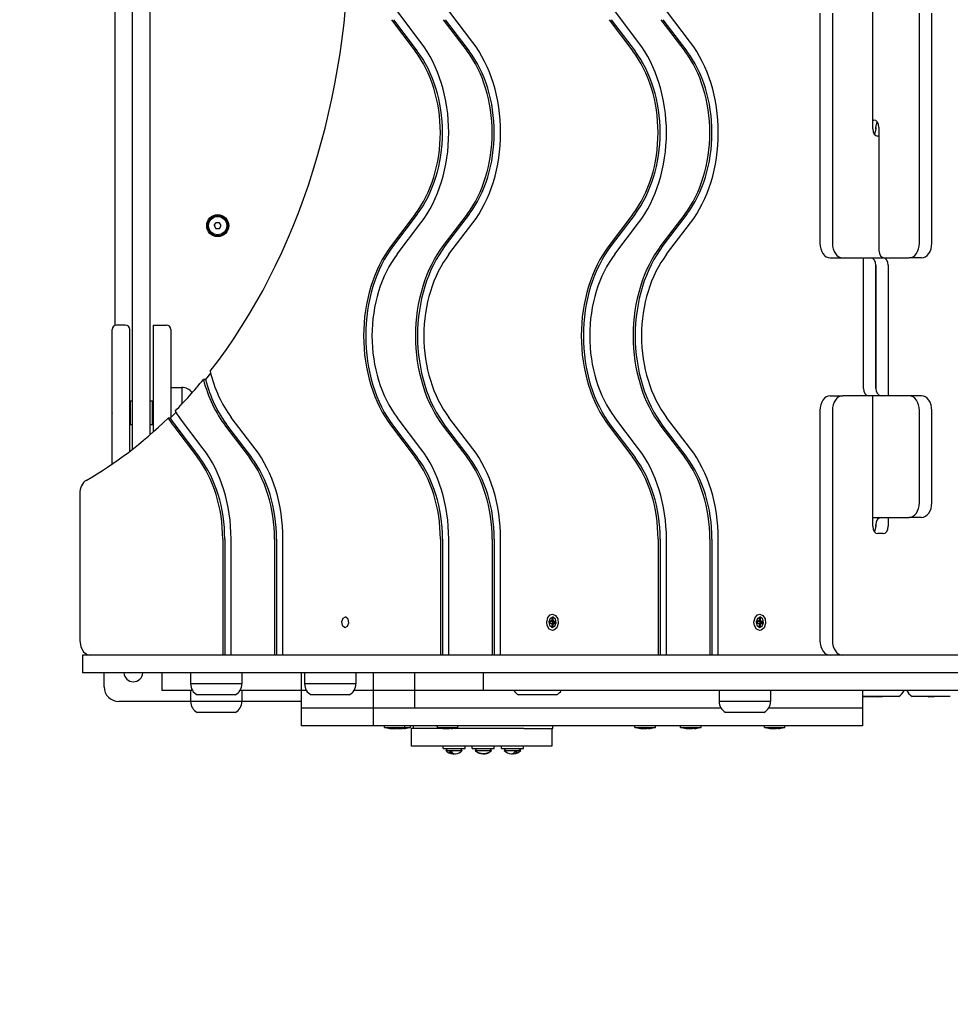
# Model space of a CAD drawing. Units: millimetres. Extents: x -1720 to 2380, y -2009 to 1991.
# Drawn here: x -254 to 380, y -742 to -71 of the extents above; entities that cross this region are included whole.
import ezdxf

# ---------------------------------------------------------------- set-up
doc = ezdxf.new("R2010")
doc.units = ezdxf.units.MM

# ---------------------------------------------------------------- blocks, each defined once
blk = doc.blocks.new('DS-20')
for p, q in [((283.357, 13.508), (283.357, 27.208)), ((284.557, 13.508), (284.557, 27.208)), ((282.157, 4.587), (282.157, 23.026)), ((303.024, 20.74), (301.397, 22.88)), ((306.56, 20.74), (304.932, 22.88)), ((317.874, 20.74), (316.246, 22.88)), ((321.409, 20.74), (319.782, 22.88)), ((333.844, 14.843), (333.844, 23.243)), ((301.007, 22.287), (302.634, 20.147)), ((301.148, 22.287), (302.776, 20.147)), ((304.542, 22.287), (306.17, 20.147)), ((304.684, 22.287), (306.311, 20.147)), ((315.856, 22.287), (317.484, 20.147)), ((315.998, 22.287), (317.625, 20.147)), ((319.392, 22.287), (321.019, 20.147)), ((319.533, 22.287), (321.161, 20.147)), ((330.238, 22.743), (330.238, 7.043)), ((331.087, 22.743), (331.087, 7.043)), ((337.026, 7.043), (337.026, 22.743)), ((337.875, 7.043), (337.875, 22.743)), ((333.844, 15.443), (333.915, 15.443)), ((334.057, 14.843), (333.992, 14.555)), ((334.057, 14.943), (334.121, 15.23)), ((334.057, 14.843), (334.057, 14.943)), ((334.057, 14.943), (334.057, 14.843)), ((334.121, 15.23), (334.163, 15.3)), ((334.269, 14.943), (334.269, 6.543)), ((333.992, 14.555), (333.951, 14.485)), ((334.269, 14.343), (334.198, 14.343)), ((283.357, 10.06), (283.357, 13.508)), ((284.557, 10.06), (284.557, 13.508)), ((283.357, -6.999), (283.357, 10.06)), ((284.557, -6.006), (284.557, 10.06)), ((302.634, 9.023), (301.007, 6.883)), ((302.776, 9.023), (301.148, 6.883)), ((306.17, 9.023), (304.542, 6.883)), ((306.311, 9.023), (304.684, 6.883)), ((317.484, 9.023), (315.856, 6.883)), ((317.625, 9.023), (315.998, 6.883)), ((321.019, 9.023), (319.392, 6.883)), ((321.161, 9.023), (319.533, 6.883)), ((288.926, 8.243), (289.041, 8.443)), ((288.926, 8.243), (289.041, 8.043)), ((289.272, 8.443), (289.041, 8.443)), ((289.388, 8.243), (289.272, 8.443)), ((289.272, 8.043), (289.388, 8.243)), ((301.397, 6.289), (303.024, 8.43)), ((304.932, 6.289), (306.56, 8.43)), ((316.246, 6.289), (317.874, 8.43)), ((319.782, 6.289), (321.409, 8.43)), ((289.041, 8.043), (289.272, 8.043)), ((330.945, 6.043), (331.794, 6.043)), ((331.794, 6.043), (334.552, 6.043)), ((333.208, -2.857), (333.208, 6.043)), ((334.057, -2.857), (334.057, 5.543)), ((334.057, 5.543), (334.057, -2.857)), ((334.622, 6.043), (336.319, 6.043)), ((334.905, 5.543), (334.905, -3.357)), ((337.168, 6.043), (336.319, 6.043)), ((282.157, 1.449), (282.157, 4.587)), ((282.857, 1.466), (282.257, 1.466)), ((284.757, 1.466), (285.657, 1.466)), ((284.757, 1.466), (284.757, -5.83)), ((281.957, -4.534), (281.957, 1.166)), ((283.157, -4.534), (283.157, 1.166)), ((285.957, 1.166), (285.957, -4.84)), ((288.678, -1.811), (288.324, -2.25)), ((288.324, -2.25), (288.182, -2.25)), ((285.957, -2.784), (286.707, -2.784)), ((286.707, -2.784), (286.707, -3.93)), ((286.707, -2.784), (286.707, -3.93)), ((283.207, -3.734), (283.157, -3.784)), ((283.157, -5.284), (283.157, -3.784)), ((283.357, -3.734), (283.207, -3.734)), ((283.207, -5.334), (283.207, -3.734)), ((284.707, -3.734), (284.557, -3.734)), ((284.707, -5.334), (284.707, -3.734)), ((284.707, -3.734), (284.757, -3.784)), ((330.945, -3.357), (331.794, -3.357)), ((333.844, -3.357), (331.794, -3.357)), ((336.319, -3.357), (333.844, -3.357)), ((333.844, -12.257), (333.844, -3.357)), ((337.168, -3.357), (336.319, -3.357)), ((281.957, -8.024), (281.957, -4.534)), ((283.157, -7.154), (283.157, -4.534)), ((286.304, -4.494), (285.918, -4.878)), ((330.238, -4.357), (330.238, -20.057)), ((331.087, -4.357), (331.087, -20.057)), ((337.026, -10.657), (337.026, -4.357)), ((337.875, -10.657), (337.875, -4.357)), ((283.207, -5.334), (283.157, -5.284)), ((283.357, -5.334), (283.207, -5.334)), ((284.707, -5.334), (284.557, -5.334)), ((284.707, -5.334), (284.757, -5.284)), ((285.918, -4.878), (285.776, -4.878)), ((288.175, -6.975), (286.548, -4.835)), ((291.711, -6.975), (290.083, -4.835)), ((303.024, -6.975), (301.397, -4.835)), ((306.56, -6.975), (304.932, -4.835)), ((317.874, -6.975), (316.246, -4.835)), ((321.409, -6.975), (319.782, -4.835)), ((286.158, -5.428), (287.785, -7.568)), ((286.299, -5.428), (287.927, -7.568)), ((289.693, -5.428), (291.321, -7.568)), ((289.835, -5.428), (291.462, -7.568)), ((301.007, -5.428), (302.634, -7.568)), ((301.148, -5.428), (302.776, -7.568)), ((304.542, -5.428), (306.17, -7.568)), ((304.684, -5.428), (306.311, -7.568)), ((315.856, -5.428), (317.484, -7.568)), ((315.998, -5.428), (317.625, -7.568)), ((319.392, -5.428), (321.019, -7.568)), ((319.533, -5.428), (321.161, -7.568)), ((279.751, -10.054), (279.751, -20.057)), ((333.844, -11.657), (336.319, -11.657)), ((334.905, -11.657), (334.905, -12.257)), ((337.168, -11.657), (336.319, -11.657)), ((333.992, -12.545), (333.951, -12.615)), ((334.057, -12.257), (333.992, -12.545)), ((334.057, -12.257), (334.057, -12.157)), ((334.057, -12.157), (334.057, -12.257)), ((334.552, -12.757), (334.198, -12.757)), ((289.499, -13.13), (289.499, -21.057)), ((289.64, -13.13), (289.64, -21.057)), ((290.071, -21.057), (290.071, -13.13)), ((293.034, -13.13), (293.034, -21.057)), ((293.176, -13.13), (293.176, -21.057)), ((293.607, -21.057), (293.607, -13.13)), ((304.348, -13.13), (304.348, -21.057)), ((304.489, -13.13), (304.489, -21.057)), ((304.921, -21.057), (304.921, -13.13)), ((307.883, -13.13), (307.883, -21.057)), ((308.025, -13.13), (308.025, -21.057)), ((308.456, -21.057), (308.456, -13.13)), ((319.197, -13.13), (319.197, -21.057)), ((319.339, -13.13), (319.339, -21.057)), ((319.77, -21.057), (319.77, -13.13)), ((322.733, -13.13), (322.733, -21.057)), ((322.874, -13.13), (322.874, -21.057)), ((323.305, -21.057), (323.305, -13.13)), ((297.687, -18.547), (297.607, -18.77)), ((297.607, -18.77), (297.652, -19.012)), ((297.853, -18.457), (297.687, -18.547)), ((297.905, -18.465), (297.853, -18.457)), ((298.053, -18.603), (297.905, -18.465)), ((298.099, -18.845), (298.053, -18.603)), ((311.599, -18.789), (311.671, -18.486)), ((311.632, -19.033), (311.599, -18.789)), ((311.671, -18.486), (311.848, -18.287)), ((311.829, -18.547), (311.749, -18.77)), ((311.749, -18.77), (311.794, -19.012)), ((311.812, -18.731), (311.808, -18.866)), ((311.812, -18.731), (312.117, -18.785)), ((311.874, -18.734), (311.812, -18.731)), ((311.995, -18.457), (311.829, -18.547)), ((311.848, -18.287), (311.995, -18.247)), ((311.933, -18.714), (311.874, -18.734)), ((311.874, -18.734), (312.135, -18.785)), ((311.951, -18.632), (311.933, -18.714)), ((311.933, -18.714), (312.153, -18.779)), ((311.953, -18.544), (311.951, -18.632)), ((311.951, -18.632), (312.057, -18.694)), ((312.049, -18.548), (311.953, -18.544)), ((311.953, -18.544), (312.047, -18.628)), ((311.995, -18.247), (312.211, -18.339)), ((312.047, -18.465), (311.995, -18.457)), ((312.196, -18.603), (312.047, -18.465)), ((312.047, -18.636), (312.049, -18.548)), ((312.061, -18.72), (312.047, -18.636)), ((312.061, -18.72), (312.181, -18.776)), ((312.119, -18.746), (312.061, -18.72)), ((312.116, -18.825), (312.117, -18.785)), ((312.117, -18.785), (312.135, -18.785)), ((312.181, -18.749), (312.119, -18.746)), ((312.119, -18.746), (312.181, -18.775)), ((312.135, -18.785), (312.153, -18.779)), ((312.153, -18.779), (312.156, -18.764)), ((312.178, -18.884), (312.181, -18.749)), ((312.241, -18.845), (312.196, -18.603)), ((312.211, -18.339), (312.357, -18.582)), ((312.357, -18.582), (312.385, -18.899)), ((325.741, -18.789), (325.813, -18.486)), ((325.774, -19.033), (325.741, -18.789)), ((325.813, -18.486), (325.99, -18.287)), ((325.972, -18.547), (325.891, -18.77)), ((325.891, -18.77), (325.936, -19.012)), ((325.954, -18.731), (325.951, -18.866)), ((325.954, -18.731), (326.259, -18.785)), ((326.016, -18.734), (325.954, -18.731)), ((326.137, -18.457), (325.972, -18.547)), ((325.99, -18.287), (326.137, -18.247)), ((326.075, -18.714), (326.016, -18.734)), ((326.016, -18.734), (326.277, -18.785)), ((326.093, -18.632), (326.075, -18.714)), ((326.075, -18.714), (326.295, -18.779)), ((326.096, -18.544), (326.093, -18.632)), ((326.093, -18.632), (326.199, -18.694)), ((326.191, -18.548), (326.096, -18.544)), ((326.096, -18.544), (326.189, -18.628)), ((326.137, -18.247), (326.354, -18.339)), ((326.19, -18.465), (326.137, -18.457)), ((326.189, -18.636), (326.191, -18.548)), ((326.203, -18.72), (326.189, -18.636)), ((326.338, -18.603), (326.19, -18.465)), ((326.203, -18.72), (326.323, -18.776)), ((326.261, -18.746), (326.203, -18.72)), ((326.258, -18.825), (326.259, -18.785)), ((326.259, -18.785), (326.277, -18.785)), ((326.323, -18.749), (326.261, -18.746)), ((326.261, -18.746), (326.323, -18.775)), ((326.277, -18.785), (326.295, -18.779)), ((326.295, -18.779), (326.298, -18.764)), ((326.32, -18.884), (326.323, -18.749)), ((326.383, -18.845), (326.338, -18.603)), ((326.354, -18.339), (326.5, -18.582)), ((326.5, -18.582), (326.528, -18.899)), ((297.652, -19.012), (297.8, -19.149)), ((297.8, -19.149), (297.853, -19.157)), ((297.853, -19.157), (298.018, -19.068)), ((298.018, -19.068), (298.099, -18.845)), ((311.778, -19.276), (311.632, -19.033)), ((311.995, -19.367), (311.778, -19.276)), ((311.794, -19.012), (311.942, -19.149)), ((311.808, -18.866), (312.116, -18.825)), ((311.808, -18.866), (311.871, -18.869)), ((311.871, -18.869), (312.134, -18.826)), ((311.871, -18.869), (311.928, -18.895)), ((311.928, -18.895), (312.152, -18.834)), ((311.928, -18.895), (311.943, -18.979)), ((311.943, -18.979), (311.941, -19.066)), ((311.941, -19.066), (312.038, -18.984)), ((311.941, -19.066), (312.036, -19.071)), ((311.942, -19.149), (311.995, -19.157)), ((311.943, -18.979), (312.054, -18.916)), ((311.995, -19.157), (312.16, -19.068)), ((312.092, -19.35), (311.995, -19.367)), ((312.036, -19.071), (312.038, -18.983)), ((312.038, -18.983), (312.057, -18.901)), ((312.057, -18.901), (312.179, -18.841)), ((312.057, -18.901), (312.116, -18.881)), ((312.286, -19.186), (312.092, -19.35)), ((312.134, -18.826), (312.116, -18.825)), ((312.116, -18.881), (312.179, -18.846)), ((312.116, -18.881), (312.178, -18.884)), ((312.152, -18.834), (312.134, -18.826)), ((312.155, -18.853), (312.152, -18.834)), ((312.16, -19.068), (312.241, -18.845)), ((312.385, -18.899), (312.286, -19.186)), ((325.92, -19.276), (325.774, -19.033)), ((326.137, -19.367), (325.92, -19.276)), ((325.936, -19.012), (326.084, -19.149)), ((325.951, -18.866), (326.258, -18.825)), ((325.951, -18.866), (326.013, -18.869)), ((326.013, -18.869), (326.276, -18.826)), ((326.013, -18.869), (326.071, -18.895)), ((326.071, -18.895), (326.294, -18.834)), ((326.071, -18.895), (326.085, -18.979)), ((326.085, -18.979), (326.083, -19.066)), ((326.083, -19.066), (326.181, -18.984)), ((326.083, -19.066), (326.178, -19.071)), ((326.084, -19.149), (326.137, -19.157)), ((326.085, -18.979), (326.196, -18.916)), ((326.137, -19.157), (326.302, -19.068)), ((326.234, -19.35), (326.137, -19.367)), ((326.178, -19.071), (326.181, -18.983)), ((326.181, -18.983), (326.199, -18.901)), ((326.199, -18.901), (326.321, -18.841)), ((326.199, -18.901), (326.258, -18.881)), ((326.428, -19.186), (326.234, -19.35)), ((326.276, -18.826), (326.258, -18.825)), ((326.258, -18.881), (326.321, -18.846)), ((326.258, -18.881), (326.32, -18.884)), ((326.294, -18.834), (326.276, -18.826)), ((326.297, -18.853), (326.294, -18.834)), ((326.302, -19.068), (326.383, -18.845)), ((326.528, -18.899), (326.428, -19.186)), ((279.751, -20.057), (279.816, -20.477)), ((279.816, -20.477), (280, -20.819)), ((279.944, -21.057), (279.944, -22.257)), ((281.645, -21.057), (279.944, -21.057)), ((280, -20.819), (280.268, -21.021)), ((280.268, -21.021), (280.458, -21.057)), ((294.986, -21.057), (281.645, -21.057)), ((298.47, -21.057), (294.986, -21.057)), ((310.958, -21.057), (298.47, -21.057)), ((312.905, -21.057), (310.958, -21.057)), ((318.667, -21.057), (312.905, -21.057)), ((328.083, -21.057), (318.667, -21.057)), ((332.944, -21.057), (328.083, -21.057)), ((335.169, -21.057), (332.944, -21.057)), ((340.031, -21.057), (335.169, -21.057)), ((281.645, -22.257), (279.944, -22.257)), ((281.407, -23.207), (281.407, -22.257)), ((294.986, -22.257), (281.645, -22.257)), ((285.357, -22.257), (285.357, -23.457)), ((287.307, -22.257), (287.307, -23.007)), ((290.807, -22.257), (290.807, -23.007)), ((294.841, -22.257), (294.841, -23.457)), ((298.47, -22.257), (294.986, -22.257)), ((295.083, -22.257), (295.083, -23.007)), ((310.958, -22.257), (298.47, -22.257)), ((298.583, -22.257), (298.583, -23.007)), ((299.764, -22.257), (299.764, -23.457)), ((302.586, -22.257), (302.586, -23.457)), ((307.268, -22.257), (307.268, -23.457)), ((310.958, -22.257), (307.944, -22.257)), ((312.905, -22.257), (310.958, -22.257)), ((312.905, -22.257), (310.958, -22.257)), ((318.667, -22.257), (312.905, -22.257)), ((318.667, -22.257), (312.905, -22.257)), ((328.083, -22.257), (318.667, -22.257)), ((328.083, -22.257), (318.667, -22.257)), ((332.944, -22.257), (328.083, -22.257)), ((332.944, -22.257), (328.083, -22.257)), ((335.169, -22.257), (332.944, -22.257)), ((335.169, -22.257), (332.944, -22.257)), ((340.031, -22.257), (335.169, -22.257)), ((340.031, -22.257), (335.169, -22.257)), ((287.23, -23.457), (285.357, -23.457)), ((287.435, -23.457), (287.23, -23.457)), ((290.807, -23.007), (287.307, -23.007)), ((290.807, -23.007), (287.307, -23.007)), ((287.307, -23.457), (287.307, -24.207)), ((294.841, -23.457), (290.678, -23.457)), ((290.807, -23.457), (290.807, -24.207)), ((295.212, -23.457), (294.841, -23.457)), ((294.841, -23.457), (294.841, -24.657)), ((295.212, -23.457), (294.841, -23.457)), ((296.695, -23.007), (295.083, -23.007)), ((298.583, -23.007), (295.083, -23.007)), ((298.583, -23.007), (296.695, -23.007)), ((299.764, -23.457), (298.454, -23.457)), ((299.764, -23.457), (298.454, -23.457)), ((302.04, -23.457), (299.764, -23.457)), ((302.04, -23.457), (299.764, -23.457)), ((299.764, -23.457), (299.764, -24.657)), ((302.586, -23.457), (302.04, -23.457)), ((302.586, -23.457), (302.04, -23.457)), ((302.723, -23.457), (302.586, -23.457)), ((302.586, -23.457), (302.586, -24.657)), ((302.723, -23.457), (302.586, -23.457)), ((307.268, -23.457), (302.723, -23.457)), ((307.268, -23.457), (302.723, -23.457)), ((307.944, -23.457), (307.268, -23.457)), ((310.958, -23.457), (307.944, -23.457)), ((312.905, -23.457), (310.958, -23.457)), ((318.667, -23.457), (312.905, -23.457)), ((328.083, -23.457), (318.667, -23.457)), ((323.367, -23.457), (323.367, -24.207)), ((326.867, -23.457), (326.867, -24.207)), ((332.944, -23.457), (328.083, -23.457)), ((335.169, -23.457), (332.944, -23.457)), ((333.138, -23.457), (333.138, -24.657)), ((340.031, -23.457), (335.169, -23.457)), ((290.357, -23.757), (287.757, -23.757)), ((298.133, -23.757), (295.533, -23.757)), ((312.275, -23.757), (309.675, -23.757)), ((334.313, -23.857), (333.138, -23.857)), ((333.138, -23.857), (334.098, -23.857)), ((334.098, -23.857), (334.138, -23.897)), ((334.488, -23.897), (334.138, -23.897)), ((335.613, -23.857), (334.313, -23.857)), ((334.528, -23.857), (334.488, -23.897)), ((337.834, -23.857), (336.534, -23.857)), ((337.619, -23.857), (337.659, -23.897)), ((338.009, -23.897), (337.659, -23.897)), ((339.134, -23.857), (337.834, -23.857)), ((338.049, -23.857), (338.009, -23.897)), ((287.307, -24.207), (282.407, -24.207)), ((290.807, -24.207), (287.307, -24.207)), ((290.807, -24.207), (287.307, -24.207)), ((294.841, -24.207), (290.807, -24.207)), ((297.995, -24.657), (294.841, -24.657)), ((294.841, -24.657), (294.841, -25.857)), ((297.995, -24.657), (294.841, -24.657)), ((299.764, -24.657), (297.995, -24.657)), ((299.764, -24.657), (297.995, -24.657)), ((311.151, -24.657), (299.764, -24.657)), ((299.764, -24.657), (299.764, -25.857)), ((302.04, -24.657), (299.764, -24.657)), ((311.151, -24.657), (302.723, -24.657)), ((315.813, -24.657), (311.151, -24.657)), ((315.813, -24.657), (311.151, -24.657)), ((323.496, -24.657), (315.813, -24.657)), ((323.496, -24.657), (315.813, -24.657)), ((324.98, -24.207), (323.367, -24.207)), ((326.867, -24.207), (323.367, -24.207)), ((326.867, -24.207), (324.98, -24.207)), ((333.138, -24.657), (326.738, -24.657)), ((333.138, -24.657), (326.738, -24.657)), ((333.138, -24.657), (333.138, -25.857)), ((290.357, -24.957), (287.757, -24.957)), ((326.417, -24.957), (323.817, -24.957)), ((297.995, -25.857), (294.841, -25.857)), ((299.764, -25.857), (297.995, -25.857)), ((311.151, -25.857), (299.764, -25.857)), ((300.532, -25.972), (300.532, -25.857)), ((300.532, -25.972), (301.932, -25.972)), ((301.425, -26.057), (301.45, -26.057)), ((301.45, -26.057), (301.425, -26.057)), ((301.45, -26.057), (301.476, -26.056)), ((301.476, -26.056), (301.45, -26.057)), ((301.476, -26.056), (301.502, -26.054)), ((301.502, -26.054), (301.476, -26.056)), ((301.932, -25.972), (301.932, -25.857)), ((301.932, -25.972), (302.317, -25.972)), ((302.317, -25.972), (302.317, -25.857)), ((302.361, -26.057), (302.361, -27.257)), ((304.665, -26.057), (302.361, -26.057)), ((302.524, -26.057), (302.524, -25.857)), ((304.146, -25.972), (304.146, -25.857)), ((304.146, -25.972), (305.546, -25.972)), ((304.831, -26.057), (304.681, -26.057)), ((305.012, -26.057), (304.861, -26.057)), ((310.03, -26.057), (305.027, -26.057)), ((305.546, -25.972), (305.546, -25.857)), ((310.03, -26.057), (312.024, -26.057)), ((315.813, -25.857), (311.151, -25.857)), ((311.961, -26.057), (311.961, -27.257)), ((312.024, -26.057), (312.024, -25.857)), ((333.138, -25.857), (315.813, -25.857)), ((317.624, -25.972), (317.624, -25.857)), ((317.624, -25.972), (319.024, -25.972)), ((319.024, -25.972), (319.024, -25.857)), ((320.739, -25.972), (320.739, -25.857)), ((320.739, -25.972), (322.139, -25.972)), ((322.139, -25.972), (322.139, -25.857)), ((326.454, -25.972), (326.454, -25.857)), ((326.454, -25.972), (327.854, -25.972)), ((327.854, -25.972), (327.854, -25.857)), ((311.961, -27.257), (302.361, -27.257)), ((304.532, -27.417), (304.532, -27.257)), ((304.532, -27.417), (306.032, -27.417)), ((304.72, -27.56), (304.862, -27.417)), ((305.845, -27.56), (305.702, -27.417)), ((306.032, -27.417), (306.032, -27.257)), ((306.524, -27.417), (306.524, -27.257)), ((306.524, -27.417), (307.274, -27.417)), ((306.712, -27.56), (306.854, -27.417)), ((307.274, -27.417), (308.024, -27.417)), ((307.837, -27.56), (307.694, -27.417)), ((308.024, -27.417), (308.024, -27.257)), ((308.516, -27.417), (308.516, -27.257)), ((308.516, -27.417), (310.016, -27.417)), ((308.704, -27.56), (308.846, -27.417)), ((309.829, -27.56), (309.686, -27.417)), ((310.016, -27.417), (310.016, -27.257)), ((304.72, -27.56), (305.845, -27.56)), ((305.031, -27.7), (304.962, -27.61)), ((304.962, -27.61), (305.1, -27.61)), ((305.108, -27.755), (305.031, -27.7)), ((305.19, -27.774), (305.108, -27.755)), ((305.198, -27.774), (305.19, -27.774)), ((305.205, -27.774), (305.198, -27.774)), ((305.213, -27.774), (305.205, -27.774)), ((305.213, -27.774), (305.236, -27.774)), ((305.236, -27.774), (305.259, -27.772)), ((305.259, -27.772), (305.282, -27.767)), ((306.712, -27.56), (307.274, -27.56)), ((306.765, -27.61), (306.772, -27.61)), ((307.274, -27.56), (307.837, -27.56)), ((307.777, -27.61), (307.783, -27.61)), ((308.704, -27.56), (309.829, -27.56)), ((309.289, -27.772), (309.266, -27.767)), ((309.312, -27.774), (309.289, -27.772)), ((309.335, -27.774), (309.312, -27.774)), ((309.335, -27.774), (309.343, -27.774)), ((309.343, -27.774), (309.351, -27.774)), ((309.351, -27.774), (309.359, -27.774)), ((309.359, -27.774), (309.44, -27.755)), ((309.44, -27.755), (309.518, -27.7)), ((309.448, -27.61), (309.587, -27.61)), ((309.518, -27.7), (309.587, -27.61))]:
    blk.add_line(p, q)
for radius in [0.75, 0.7, 0.625]:
    blk.add_circle((289.157, 8.243), radius)
for centre, radius, start, end in [((289.157, 8.243), 0.219, 173.93101, 186.06899), ((289.157, 8.243), 0.219, 113.93101, 126.06899), ((289.157, 8.243), 0.219, 233.93101, 246.06899), ((289.157, 8.243), 0.219, 293.93101, 306.06899), ((282.257, 1.166), 0.3, 90, 180), ((282.857, 1.166), 0.3, 0, 90), ((285.657, 1.166), 0.3, 0, 90), ((286.707, -3.634), 0.85, 34.12702, 90), ((282.395, -4.361), 0.439, 179.00636, 180.99364), ((282.395, -4.361), 0.439, 179.00633, 180.99367), ((283.712, -4.534), 1.756, 179.50315, 180.49685), ((283.712, -4.534), 1.756, 179.50315, 180.49685), ((282.395, -4.707), 0.439, 179.00633, 180.99367), ((282.395, -4.707), 0.439, 179.00633, 180.99367), ((283.407, -22.207), 0.65, 184.41173, 270), ((283.407, -22.207), 0.65, 270, 355.58827), ((282.407, -23.207), 1, 180, 270), ((288.157, -23.007), 0.85, 180, 241.92751), ((289.957, -23.007), 0.85, 298.07249, 0), ((295.933, -23.007), 0.85, 180, 241.92751), ((297.733, -23.007), 0.85, 298.07249, 0), ((310.075, -23.007), 0.85, 211.96572, 241.92751), ((311.875, -23.007), 0.85, 298.07249, 328.03428), ((335.213, -23.107), 0.85, 298.07249, 335.68426), ((336.934, -23.107), 0.85, 204.31574, 241.92751), ((288.157, -24.207), 0.85, 180, 241.92751), ((289.957, -24.207), 0.85, 298.07249, 0), ((324.217, -24.207), 0.85, 180, 241.92751), ((326.017, -24.207), 0.85, 298.07249, 0), ((301.324, -23.492), 2.582, 253.86989, 262.80687), ((301.14, -23.492), 2.582, 277.19313, 286.13011), ((301.525, -23.492), 2.582, 277.19313, 286.13011), ((304.938, -23.492), 2.582, 253.86989, 262.80687), ((304.754, -23.492), 2.582, 277.19313, 286.13011), ((318.416, -23.492), 2.582, 253.86989, 262.80687), ((318.231, -23.492), 2.582, 277.19313, 286.13011), ((321.531, -23.492), 2.582, 253.86989, 262.80687), ((321.346, -23.492), 2.582, 277.19313, 286.13011), ((327.246, -23.492), 2.582, 253.86989, 262.80687), ((327.062, -23.492), 2.582, 277.19313, 286.13011), ((307.367, -24.892), 2.582, 257.9738, 258.4546), ((307.182, -24.892), 2.582, 281.5454, 282.0262), ((305.225, -27.075), 0.7, 223.85992, 267.15925), ((305.34, -27.075), 0.7, 272.84075, 316.14008), ((307.217, -27.075), 0.7, 223.85992, 229.84708), ((307.332, -27.075), 0.7, 310.15292, 316.14008), ((309.208, -27.075), 0.7, 223.85992, 267.15925), ((309.324, -27.075), 0.7, 272.84075, 316.14008)]:
    blk.add_arc(centre, radius, start, end)
for centre, major_axis, start_param, end_param in [((269.498, 28.443), (0, 40.5), 3.873924, 5.550854), ((298.977, 14.585), (0, 7.595), 3.890643, 5.534135), ((299.119, 14.585), (0, 7.595), 3.890643, 5.534135), ((298.977, 14.585), (0, -8.405), 0.749051, 2.392542), ((302.513, 14.585), (0, 7.595), 3.890643, 5.534135), ((302.654, 14.585), (0, 7.595), 3.890643, 5.534135), ((302.513, 14.585), (0, -8.405), 0.749051, 2.392542), ((313.827, 14.585), (0, 7.595), 3.890643, 5.534135), ((313.968, 14.585), (0, 7.595), 3.890643, 5.534135), ((313.827, 14.585), (0, -8.405), 0.749051, 2.392542), ((317.362, 14.585), (0, 7.595), 3.890643, 5.534135), ((317.504, 14.585), (0, 7.595), 3.890643, 5.534135), ((317.362, 14.585), (0, -8.405), 0.749051, 2.392542), ((334.198, 14.843), (0, -0.5), 4.712389, 6.283185), ((333.915, 14.943), (0, 0.5), 4.712389, 6.283185), ((305.054, 0.727), (0, 8.405), 0.749051, 2.392542), ((305.195, 0.727), (0, 8.405), 0.749051, 2.392542), ((308.589, 0.727), (0, 8.405), 0.749051, 2.392542), ((308.731, 0.727), (0, 8.405), 0.749051, 2.392542), ((319.903, 0.727), (0, 8.405), 0.749051, 2.392542), ((320.045, 0.727), (0, 8.405), 0.749051, 2.392542), ((323.439, 0.727), (0, 8.405), 0.749051, 2.392542), ((323.58, 0.727), (0, 8.405), 0.749051, 2.392542), ((330.945, 7.043), (0, -1), 4.712389, 6.283185), ((331.794, 7.043), (0, -1), 4.712389, 6.283185), ((336.319, 7.043), (0, -1), 0, 1.570796), ((337.168, 7.043), (0, -1), 0, 1.570796), ((305.054, 0.727), (0, -7.595), 3.890643, 5.534135), ((308.589, 0.727), (0, -7.595), 3.890643, 5.534135), ((319.903, 0.727), (0, -7.595), 3.890643, 5.534135), ((323.439, 0.727), (0, -7.595), 3.890643, 5.534135), ((334.622, 6.543), (0, -0.5), 4.712389, 6.283185), ((333.703, 5.543), (0, 0.5), 4.712389, 6.283185), ((334.552, 5.543), (0, 0.5), 4.712389, 6.283185), ((293.74, 0.727), (0, -7.595), 5.034063, 5.534135), ((269.498, 28.443), (0, -40.5), 0.624738, 0.710802), ((293.74, 0.727), (0, -8.405), 5.074462, 5.534135), ((293.882, 0.727), (0, -8.405), 5.074462, 5.534135), ((333.562, -2.857), (0, -0.5), 4.712389, 6.283185), ((334.41, -2.857), (0, -0.5), 4.712389, 6.283185), ((330.945, -4.357), (0, 1), 0, 1.570796), ((331.794, -4.357), (0, 1), 0, 1.570796), ((336.319, -4.357), (0, 1), 4.712389, 6.283185), ((337.168, -4.357), (0, 1), 4.712389, 6.283185), ((290.205, 0.727), (0, -7.595), -0.828351, -0.749051), ((269.498, 28.443), (0, -40.5), 0.382773, 0.604589), ((290.205, 0.727), (0, -8.405), -0.840724, -0.749051), ((290.346, 0.727), (0, -8.405), -0.840724, -0.749051), ((284.128, -13.13), (0, 8.405), 4.712389, 5.534135), ((287.664, -13.13), (0, 8.405), 4.712389, 5.534135), ((298.977, -13.13), (0, 8.405), 4.712389, 5.534135), ((302.513, -13.13), (0, 8.405), 4.712389, 5.534135), ((313.827, -13.13), (0, 8.405), 4.712389, 5.534135), ((317.362, -13.13), (0, 8.405), 4.712389, 5.534135), ((284.128, -13.13), (0, 7.595), 4.712389, 5.534135), ((284.27, -13.13), (0, 7.595), 4.712389, 5.534135), ((287.664, -13.13), (0, 7.595), 4.712389, 5.534135), ((287.805, -13.13), (0, 7.595), 4.712389, 5.534135), ((298.977, -13.13), (0, 7.595), 4.712389, 5.534135), ((299.119, -13.13), (0, 7.595), 4.712389, 5.534135), ((302.513, -13.13), (0, 7.595), 4.712389, 5.534135), ((302.654, -13.13), (0, 7.595), 4.712389, 5.534135), ((313.827, -13.13), (0, 7.595), 4.712389, 5.534135), ((313.968, -13.13), (0, 7.595), 4.712389, 5.534135), ((317.362, -13.13), (0, 7.595), 4.712389, 5.534135), ((317.504, -13.13), (0, 7.595), 4.712389, 5.534135), ((280.458, -10.054), (0, 1), 0.382773, 1.570796), ((336.319, -10.657), (0, -1), 0, 1.570796), ((337.168, -10.657), (0, -1), 0, 1.570796), ((334.41, -12.157), (0, -0.5), 3.141593, 4.712389), ((334.198, -12.257), (0, -0.5), 4.712389, 6.283185), ((334.552, -12.257), (0, 0.5), 3.141593, 4.712389), ((330.945, -20.057), (0, -1), 4.712389, 6.283185), ((331.794, -20.057), (0, -1), 4.712389, 6.283185)]:
    blk.add_ellipse(centre, major_axis=major_axis, ratio=0.707107, start_param=start_param, end_param=end_param)
for points, knots in [([(301.001, -26.054), (301.01, -26.055), (301.025, -26.056), (301.044, -26.057), (301.062, -26.058), (301.086, -26.057), (301.105, -26.055), (301.117, -26.054)], [0, 0, 0, 0, 1.939671, 3.021963, 4.040649, 5.694623, 8, 8, 8, 8]), ([(301.117, -26.054), (301.107, -26.055), (301.093, -26.056), (301.073, -26.057), (301.055, -26.058), (301.031, -26.057), (301.012, -26.055), (301.001, -26.054)], [0, 0, 0, 0, 1.939671, 3.021963, 4.040649, 5.694623, 8, 8, 8, 8]), ([(301.347, -26.054), (301.329, -26.055), (301.3, -26.056), (301.261, -26.057), (301.225, -26.058), (301.177, -26.057), (301.139, -26.055), (301.117, -26.054)], [0, 0, 0, 0, 1.939671, 3.021963, 4.040649, 5.694623, 8, 8, 8, 8]), ([(301.117, -26.054), (301.135, -26.055), (301.164, -26.056), (301.203, -26.057), (301.239, -26.058), (301.287, -26.057), (301.325, -26.055), (301.347, -26.054)], [0, 0, 0, 0, 1.939671, 3.021963, 4.040649, 5.694623, 8, 8, 8, 8]), ([(301.463, -26.054), (301.45, -26.055), (301.426, -26.057), (301.387, -26.058), (301.362, -26.056), (301.347, -26.054)], [0, 0, 0, 0, 2.034238, 3.737914, 6, 6, 6, 6]), ([(301.463, -26.054), (301.457, -26.055), (301.445, -26.056), (301.426, -26.057), (301.409, -26.058), (301.393, -26.057), (301.373, -26.057), (301.358, -26.055), (301.347, -26.054)], [0, 0, 0, 0, 1.497032, 2.753965, 4.433486, 5.43107, 6.565973, 9, 9, 9, 9]), ([(301.733, -26.054), (301.714, -26.055), (301.685, -26.056), (301.646, -26.057), (301.61, -26.058), (301.562, -26.057), (301.524, -26.055), (301.502, -26.054)], [0, 0, 0, 0, 1.939671, 3.021963, 4.040649, 5.694623, 8, 8, 8, 8]), ([(301.502, -26.054), (301.521, -26.055), (301.55, -26.056), (301.589, -26.057), (301.625, -26.058), (301.673, -26.057), (301.711, -26.055), (301.733, -26.054)], [0, 0, 0, 0, 1.939671, 3.021963, 4.040649, 5.694623, 8, 8, 8, 8]), ([(301.848, -26.054), (301.835, -26.055), (301.811, -26.057), (301.773, -26.058), (301.747, -26.056), (301.733, -26.054)], [0, 0, 0, 0, 2.034238, 3.737914, 6, 6, 6, 6]), ([(301.848, -26.054), (301.842, -26.055), (301.83, -26.056), (301.811, -26.057), (301.794, -26.058), (301.778, -26.057), (301.759, -26.057), (301.743, -26.055), (301.733, -26.054)], [0, 0, 0, 0, 1.497032, 2.753965, 4.433486, 5.43107, 6.565973, 9, 9, 9, 9]), ([(304.615, -26.054), (304.624, -26.055), (304.639, -26.056), (304.658, -26.057), (304.677, -26.058), (304.701, -26.057), (304.72, -26.055), (304.731, -26.054)], [0, 0, 0, 0, 1.939671, 3.021963, 4.040649, 5.694623, 8, 8, 8, 8]), ([(304.731, -26.054), (304.721, -26.055), (304.707, -26.056), (304.687, -26.057), (304.669, -26.058), (304.645, -26.057), (304.626, -26.055), (304.615, -26.054)], [0, 0, 0, 0, 1.939671, 3.021963, 4.040649, 5.694623, 8, 8, 8, 8]), ([(304.962, -26.054), (304.943, -26.055), (304.914, -26.056), (304.875, -26.057), (304.839, -26.058), (304.791, -26.057), (304.753, -26.055), (304.731, -26.054)], [0, 0, 0, 0, 1.939671, 3.021963, 4.040649, 5.694623, 8, 8, 8, 8]), ([(304.731, -26.054), (304.749, -26.055), (304.778, -26.056), (304.817, -26.057), (304.853, -26.058), (304.901, -26.057), (304.939, -26.055), (304.962, -26.054)], [0, 0, 0, 0, 1.939671, 3.021963, 4.040649, 5.694623, 8, 8, 8, 8]), ([(305.077, -26.054), (305.064, -26.055), (305.04, -26.057), (305.002, -26.058), (304.976, -26.056), (304.962, -26.054)], [0, 0, 0, 0, 2.034238, 3.737914, 6, 6, 6, 6]), ([(305.077, -26.054), (305.071, -26.055), (305.059, -26.056), (305.04, -26.057), (305.023, -26.058), (305.007, -26.057), (304.987, -26.057), (304.972, -26.055), (304.962, -26.054)], [0, 0, 0, 0, 1.497032, 2.753965, 4.433486, 5.43107, 6.565973, 9, 9, 9, 9]), ([(318.093, -26.054), (318.102, -26.055), (318.117, -26.056), (318.136, -26.057), (318.154, -26.058), (318.178, -26.057), (318.197, -26.055), (318.208, -26.054)], [0, 0, 0, 0, 1.939671, 3.021963, 4.040649, 5.694623, 8, 8, 8, 8]), ([(318.208, -26.054), (318.199, -26.055), (318.184, -26.056), (318.165, -26.057), (318.147, -26.058), (318.123, -26.057), (318.104, -26.055), (318.093, -26.054)], [0, 0, 0, 0, 1.939671, 3.021963, 4.040649, 5.694623, 8, 8, 8, 8]), ([(318.439, -26.054), (318.421, -26.055), (318.391, -26.056), (318.353, -26.057), (318.316, -26.058), (318.268, -26.057), (318.23, -26.055), (318.208, -26.054)], [0, 0, 0, 0, 1.939671, 3.021963, 4.040649, 5.694623, 8, 8, 8, 8]), ([(318.208, -26.054), (318.227, -26.055), (318.256, -26.056), (318.295, -26.057), (318.331, -26.058), (318.379, -26.057), (318.417, -26.055), (318.439, -26.054)], [0, 0, 0, 0, 1.939671, 3.021963, 4.040649, 5.694623, 8, 8, 8, 8]), ([(318.555, -26.054), (318.542, -26.055), (318.518, -26.057), (318.479, -26.058), (318.454, -26.056), (318.439, -26.054)], [0, 0, 0, 0, 2.034238, 3.737914, 6, 6, 6, 6]), ([(318.555, -26.054), (318.548, -26.055), (318.536, -26.056), (318.518, -26.057), (318.501, -26.058), (318.484, -26.057), (318.465, -26.057), (318.45, -26.055), (318.439, -26.054)], [0, 0, 0, 0, 1.497032, 2.753965, 4.433486, 5.43107, 6.565973, 9, 9, 9, 9]), ([(321.208, -26.054), (321.217, -26.055), (321.231, -26.056), (321.251, -26.057), (321.269, -26.058), (321.293, -26.057), (321.312, -26.055), (321.323, -26.054)], [0, 0, 0, 0, 1.939671, 3.021963, 4.040649, 5.694623, 8, 8, 8, 8]), ([(321.323, -26.054), (321.314, -26.055), (321.299, -26.056), (321.28, -26.057), (321.262, -26.058), (321.238, -26.057), (321.219, -26.055), (321.208, -26.054)], [0, 0, 0, 0, 1.939671, 3.021963, 4.040649, 5.694623, 8, 8, 8, 8]), ([(321.554, -26.054), (321.535, -26.055), (321.506, -26.056), (321.467, -26.057), (321.431, -26.058), (321.383, -26.057), (321.345, -26.055), (321.323, -26.054)], [0, 0, 0, 0, 1.939671, 3.021963, 4.040649, 5.694623, 8, 8, 8, 8]), ([(321.323, -26.054), (321.342, -26.055), (321.371, -26.056), (321.41, -26.057), (321.446, -26.058), (321.494, -26.057), (321.532, -26.055), (321.554, -26.054)], [0, 0, 0, 0, 1.939671, 3.021963, 4.040649, 5.694623, 8, 8, 8, 8]), ([(321.67, -26.054), (321.657, -26.055), (321.633, -26.057), (321.594, -26.058), (321.569, -26.056), (321.554, -26.054)], [0, 0, 0, 0, 2.034238, 3.737914, 6, 6, 6, 6]), ([(321.67, -26.054), (321.663, -26.055), (321.651, -26.056), (321.632, -26.057), (321.616, -26.058), (321.599, -26.057), (321.58, -26.057), (321.564, -26.055), (321.554, -26.054)], [0, 0, 0, 0, 1.497032, 2.753965, 4.433486, 5.43107, 6.565973, 9, 9, 9, 9]), ([(326.923, -26.054), (326.932, -26.055), (326.947, -26.056), (326.966, -26.057), (326.984, -26.058), (327.008, -26.057), (327.027, -26.055), (327.038, -26.054)], [0, 0, 0, 0, 1.939671, 3.021963, 4.040649, 5.694623, 8, 8, 8, 8]), ([(327.038, -26.054), (327.029, -26.055), (327.015, -26.056), (326.995, -26.057), (326.977, -26.058), (326.953, -26.057), (326.934, -26.055), (326.923, -26.054)], [0, 0, 0, 0, 1.939671, 3.021963, 4.040649, 5.694623, 8, 8, 8, 8]), ([(327.269, -26.054), (327.251, -26.055), (327.222, -26.056), (327.183, -26.057), (327.147, -26.058), (327.099, -26.057), (327.061, -26.055), (327.038, -26.054)], [0, 0, 0, 0, 1.939671, 3.021963, 4.040649, 5.694623, 8, 8, 8, 8]), ([(327.038, -26.054), (327.057, -26.055), (327.086, -26.056), (327.125, -26.057), (327.161, -26.058), (327.209, -26.057), (327.247, -26.055), (327.269, -26.054)], [0, 0, 0, 0, 1.939671, 3.021963, 4.040649, 5.694623, 8, 8, 8, 8]), ([(327.385, -26.054), (327.372, -26.055), (327.348, -26.057), (327.309, -26.058), (327.284, -26.056), (327.269, -26.054)], [0, 0, 0, 0, 2.034238, 3.737914, 6, 6, 6, 6]), ([(327.385, -26.054), (327.378, -26.055), (327.367, -26.056), (327.348, -26.057), (327.331, -26.058), (327.315, -26.057), (327.295, -26.057), (327.28, -26.055), (327.269, -26.054)], [0, 0, 0, 0, 1.497032, 2.753965, 4.433486, 5.43107, 6.565973, 9, 9, 9, 9]), ([(305.1, -27.61), (305.108, -27.622), (305.121, -27.642), (305.141, -27.669), (305.165, -27.696), (305.194, -27.723), (305.223, -27.743), (305.249, -27.756), (305.267, -27.763), (305.281, -27.767), (305.293, -27.77), (305.305, -27.772), (305.321, -27.774), (305.333, -27.774), (305.343, -27.774), (305.349, -27.774), (305.356, -27.774), (305.365, -27.774), (305.371, -27.774), (305.375, -27.774)], [0, 0, 0, 0, 1.918964, 3.342133, 5.039248, 7.550089, 9.822268, 11.384273, 12.92212, 13.589138, 14.243854, 15.345801, 16.231366, 17.458501, 17.845896, 18.224564, 18.590319, 19.30521, 20, 20, 20, 20]), ([(307.777, -27.61), (307.764, -27.621), (307.729, -27.648), (307.67, -27.685), (307.603, -27.717), (307.544, -27.739), (307.497, -27.752), (307.459, -27.76), (307.43, -27.765), (307.407, -27.768), (307.389, -27.77), (307.37, -27.772), (307.351, -27.773), (307.332, -27.774), (307.313, -27.774), (307.294, -27.774), (307.274, -27.774), (307.255, -27.774), (307.235, -27.774), (307.216, -27.774), (307.196, -27.773), (307.177, -27.772), (307.157, -27.77), (307.131, -27.767), (307.104, -27.763), (307.064, -27.755), (307.031, -27.747), (306.987, -27.733), (306.952, -27.719), (306.901, -27.696), (306.841, -27.663), (306.796, -27.63), (306.772, -27.61)], [0, 0, 0, 0, 1.533465, 4.061958, 6.425102, 8.30358, 9.800868, 10.832217, 11.895953, 12.443889, 13.00498, 13.570517, 14.146339, 14.728057, 15.31826, 15.910465, 16.505809, 17.101898, 17.697169, 18.290851, 18.884096, 19.479068, 20.077775, 20.679288, 21.904967, 22.529353, 24.406818, 25.020718, 26.781768, 27.861022, 30.109685, 33, 33, 33, 33]), ([(307.274, -27.774), (307.266, -27.774), (307.245, -27.774), (307.216, -27.774), (307.185, -27.772), (307.155, -27.77), (307.125, -27.766), (307.09, -27.76), (307.045, -27.751), (306.987, -27.733), (306.93, -27.71), (306.872, -27.681), (306.821, -27.649), (306.786, -27.622), (306.772, -27.61)], [0, 0, 0, 0, 0.710385, 1.686277, 2.453184, 3.283665, 4.206346, 4.983912, 6.21447, 8.013541, 10.02624, 11.349292, 13.413413, 15, 15, 15, 15]), ([(307.274, -27.774), (307.283, -27.774), (307.303, -27.774), (307.333, -27.774), (307.363, -27.772), (307.394, -27.77), (307.424, -27.766), (307.459, -27.76), (307.503, -27.751), (307.562, -27.733), (307.619, -27.71), (307.677, -27.681), (307.727, -27.649), (307.762, -27.622), (307.777, -27.61)], [0, 0, 0, 0, 0.710385, 1.686277, 2.453184, 3.283665, 4.206346, 4.983912, 6.21447, 8.013541, 10.02624, 11.349292, 13.413413, 15, 15, 15, 15]), ([(309.174, -27.774), (309.178, -27.774), (309.184, -27.774), (309.195, -27.774), (309.209, -27.774), (309.223, -27.774), (309.237, -27.773), (309.249, -27.771), (309.263, -27.768), (309.278, -27.764), (309.295, -27.758), (309.312, -27.75), (309.329, -27.74), (309.346, -27.728), (309.366, -27.713), (309.391, -27.688), (309.42, -27.654), (309.439, -27.624), (309.448, -27.61)], [0, 0, 0, 0, 0.731996, 1.30649, 2.081095, 3.429428, 4.054672, 4.807768, 5.745497, 6.739546, 7.848438, 9.013411, 10.168798, 11.257666, 12.596697, 14.175803, 16.786411, 19, 19, 19, 19])]:
    blk.add_open_spline(points, degree=3, knots=knots)

msp = doc.modelspace()

# ---------------------------------------------------------------- linework, layer by layer
msp.add_lwpolyline([(879.6, -2009.36, 0.414214), (2379.6, -509.36), (2379.6, 490.64, 0.414214), (879.6, 1990.64), (-220.4, 1990.64, 0.414214), (-1720.4, 490.64), (-1720.4, -509.36, 0.414214), (-220.4, -2009.36)], format="xyb", close=True)

# ---------------------------------------------------------------- block references
at = {"xscale": 10, "yscale": 10, "zscale": 10}
msp.add_blockref('DS-20', (-3010.96, -293.78), dxfattribs=at)

doc.saveas('drawing.dxf')
